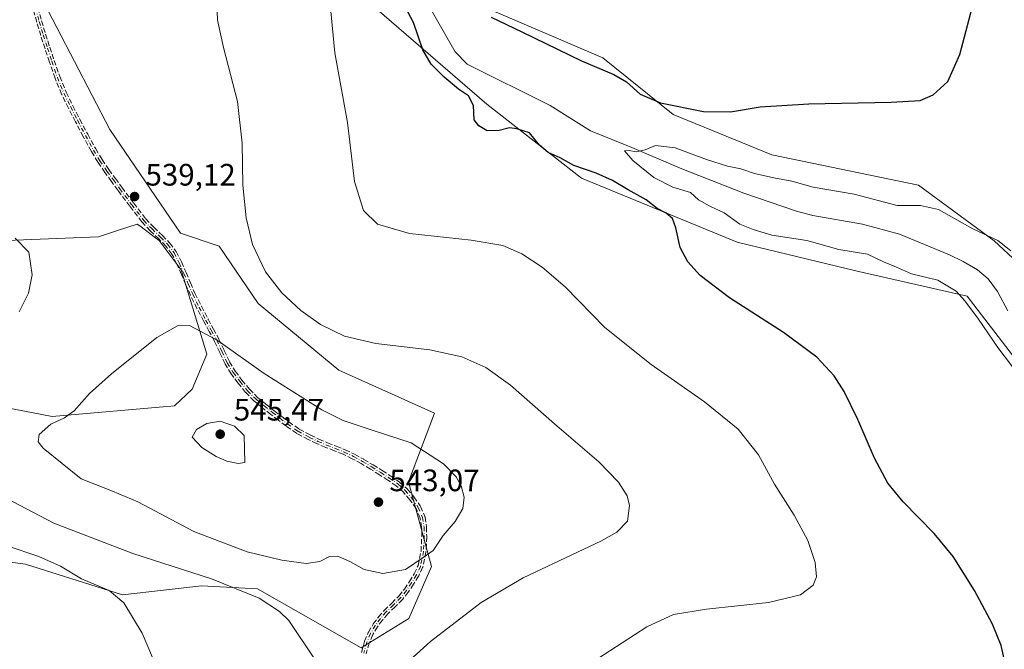
# Model space of a CAD drawing. Units: metres. Extents: x 563231 to 566691, y 4714838 to 4717185.
# Drawn here: x 566062 to 566380, y 4716456 to 4716659 of the extents above; entities that cross this region are included whole.
import ezdxf

# ---------------------------------------------------------------- set-up
doc = ezdxf.new("R2010")
doc.units = ezdxf.units.M
doc.header["$MEASUREMENT"] = 0
doc.linetypes.add('DGN Style 3', pattern=[2.307223, 1.648017, -0.659207])
doc.linetypes.add('DGN Style 4', pattern=[2.638475, 1.318413, -0.659207, 0.001648, -0.659207])
for name, color, linetype, lineweight in [('Camino eje', 30, 'DGN Style 4', 13), ('Corriente natural lineal', 142, 'Continuous', 13), ('Cultivos herbáceos CxS', 92, 'Continuous', 0), ('Cultivos leñosos CxS', 92, 'Continuous', 0), ('Curva de nivel maestra', 30, 'Continuous', 30), ('Curva de nivel normal', 30, 'Continuous', 0), ('Matorral CxS', 135, 'Continuous', 0), ('Pastizal CxS', 92, 'Continuous', 0), ('Punto de cota en terreno', 7, 'Continuous', 0), ('Rótulo de punto de cota en terreno', 7, 'Continuous', 0), ('Senda', 7, 'DGN Style 3', 0)]:
    doc.layers.add(name, color=color, linetype=linetype, lineweight=lineweight)
doc.styles.add('Style-Arial', font='txt')

# ---------------------------------------------------------------- blocks, each defined once
blk = doc.blocks.new('*U14')
at = {"layer": 'Cultivos herbáceos CxS', "color": 92, "linetype": 'Continuous', "lineweight": 0}
for points in [[(566050.1171, 4716790.4409, 533.3739), (566070.9342, 4716775.2335, 534.6042), (566085.3371, 4716771.4641, 532.1784), (566090.0071, 4716770.2413, 532.6), (566090.9725, 4716772.6733, 532.5267), (566091.2169, 4716773.2889, 532.4527), (566091.3427, 4716773.6057, 532.4114), (566092.9515, 4716777.6573, 531.6889), (566112.0561, 4716769.9941, 532.0456), (566131.9715, 4716758.3699, 530.8202), (566144.3888, 4716720.5033, 531.2098), (566164.3857, 4716691.9991, 529.4759), (566163.1665, 4716675.5971, 529.9833), (566172.87, 4716666.3963, 528.3023), (566213.1123, 4716631.5771, 524.0472), (566243.7983, 4716607.7107, 525.2178), (566294.0585, 4716586.9837, 522.6255), (566332.8363, 4716577.6395, 522.2836), (566368.4331, 4716569.5497, 518.9568), (566383.0399, 4716550.5183, 518.8336)], [(566058.0589, 4716587.5283, 534.5059), (566087.7185, 4716588.7139, 537.9954), (566093.8133, 4716590.7447, 538.4406), (566100.1759, 4716592.8651, 538.7231), (566101.0211, 4716592.2311, 538.7203), (566106.0944, 4716588.4267, 538.705), (566107.2937, 4716587.5277, 538.7363), (566114.4013, 4716578.0489, 538.7126), (566122.7009, 4716550.7903, 540.3486), (566117.9703, 4716539.5023, 541.8688), (566112.2147, 4716534.1659, 542.5181), (566072.7131, 4716530.6735, 538.9846), (566045.1853, 4716535.9457, 535.6437)], [(566040.4389, 4716486.1415, 527.065), (566064.0477, 4716482.9893, 529.1403), (566095.4274, 4716473.0973, 530.3623), (566120.9345, 4716476.0607, 534.1579), (566139.0117, 4716475.0845, 536.1068), (566172.5001, 4716455.9741, 536.1545), (566187.9143, 4716465.4561, 536.6187), (566195.3059, 4716482.2405, 539.7602), (566187.8343, 4716509.6393, 541.4433), (566196.2155, 4716531.8253, 537.2511), (566165.3509, 4716545.7213, 536.002), (566139.2161, 4716567.1957, 535.7384), (566126.6854, 4716585.6717, 536.2668), (566114.1763, 4716589.8675, 537.8271), (566091.3159, 4716623.3433, 539.3993), (566068.4561, 4716667.4335, 539.5769), (566073.8577, 4716693.3005, 540.0368), (566059.0809, 4716708.4825, 542.0642)]]:
    blk.add_polyline3d(points, dxfattribs=at)
blk = doc.blocks.new('5PATER')
at = {"layer": 'Cultivos leñosos CxS', "linetype": 'Continuous', "lineweight": 0}
h = blk.add_hatch(color=51, dxfattribs=at)
edge = h.paths.add_edge_path()
edge.add_ellipse((0, 0), major_axis=(-0.11, -0.111), ratio=0.999422, start_angle=0, end_angle=360)

msp = doc.modelspace()

# ---------------------------------------------------------------- linework, layer by layer
at = {"layer": 'Camino eje', "color": 30, "linetype": 'DGN Style 4', "lineweight": 13}
msp.add_polyline3d([(566067.3201, 4716662.6001, 539.5906), (566068.5101, 4716658.2501, 539.5381), (566069.8001, 4716653.9301, 539.5536), (566071.1601, 4716649.6701, 539.6211), (566072.5701, 4716645.4201, 539.6143), (566074.4001, 4716640.1901, 539.678), (566076.5001, 4716635.0701, 539.7496), (566078.6801, 4716630.6501, 539.7568), (566080.9501, 4716626.2801, 539.7819), (566083.4701, 4716621.4801, 539.7468), (566086.0701, 4716616.7101, 539.6412), (566088.1501, 4716613.2801, 539.3944), (566090.4101, 4716609.9601, 539.3408), (566092.4801, 4716607.1001, 539.1939), (566094.5801, 4716604.2501, 539.1434), (566098.4001, 4716599.1001, 538.9837), (566102.3101, 4716594.0301, 538.8628), (566104.9701, 4716591.2601, 538.7156), (566107.7501, 4716588.6001, 538.707), (566110.0601, 4716586.2201, 538.5789), (566112.0701, 4716583.5901, 538.5991), (566113.7401, 4716580.2901, 538.8094), (566115.2201, 4716576.9101, 539.0126), (566116.6501, 4716573.5401, 539.0232), (566118.1201, 4716570.1901, 539.1612), (566120.2101, 4716565.9501, 539.4292), (566122.3901, 4716561.7501, 539.5078), (566124.1301, 4716558.5601, 539.6537), (566125.8801, 4716555.3701, 539.8217), (566127.5801, 4716551.7001, 540.1512), (566129.2901, 4716548.0301, 540.4594), (566131.2101, 4716544.9201, 540.7598), (566133.4101, 4716541.9901, 541.1612), (566135.8501, 4716538.9801, 541.8243), (566138.5701, 4716536.2701, 541.7836), (566141.2101, 4716534.1201, 541.8002), (566143.8901, 4716532.0101, 541.7668), (566146.2801, 4716530.1401, 541.9332), (566148.6901, 4716528.3001, 542.058), (566152.1501, 4716525.9601, 542.5781), (566155.8101, 4716523.9601, 543.1081), (566158.5901, 4716522.6801, 543.2747), (566161.4001, 4716521.4801, 543.2556), (566164.2201, 4716520.3701, 542.8994), (566167.0301, 4716519.2401, 542.5094), (566170.0601, 4716517.8001, 542.3379), (566173.0001, 4716516.1901, 542.383), (566175.9601, 4716514.4101, 542.6041), (566178.8901, 4716512.5901, 542.5536), (566181.6601, 4716510.8001, 542.4794), (566184.3901, 4716508.9401, 542.3092), (566186.8101, 4716506.8101, 542.1658), (566188.9501, 4716504.3101, 542.1606), (566191.0101, 4716501.3601, 541.8009), (566192.4001, 4716498.0901, 541.4664), (566192.9001, 4716495.0001, 541.4454), (566192.9201, 4716491.9101, 541.4376), (566192.7001, 4716487.1001, 540.9065), (566191.7001, 4716482.3101, 540.0973), (566190.4201, 4716479.5501, 539.5734), (566188.8201, 4716476.9801, 538.9719), (566187.1501, 4716474.5301, 538.4993), (566185.3501, 4716472.2201, 538.1879), (566182.9701, 4716469.8501, 537.8477), (566180.5601, 4716467.5301, 537.3544), (566178.7801, 4716465.4601, 537.0829), (566177.1101, 4716463.2401, 536.6809), (566175.5801, 4716460.6301, 536.5672), (566174.4201, 4716457.8301, 536.782), (566173.3801, 4716454.2801, 536.4986)], dxfattribs=at)
at = {"layer": 'Corriente natural lineal', "color": 142, "linetype": 'Continuous', "lineweight": 13}
msp.add_polyline3d([(566195.1201, 4716661.9901, 522.5331), (566202.9601, 4716648.4501, 522.025), (566206.8401, 4716644.5001, 521.9698), (566233.6401, 4716631.1701, 521.0216), (566246.6901, 4716622.9601, 520.6094), (566260.0501, 4716617.5901, 520.1292), (566275.6201, 4716610.9001, 519.7251), (566296.2401, 4716602.8401, 519.3636), (566313.2001, 4716597.0401, 519.1007), (566318.4701, 4716595.5901, 518.9561), (566334.5601, 4716592.8201, 518.8202), (566346.5301, 4716589.5401, 518.638), (566362.7101, 4716582.9201, 517.9838), (566367.1401, 4716580.7601, 517.8587), (566371.7601, 4716578.1201, 517.7037), (566375.1201, 4716575.1901, 517.593), (566378.1301, 4716571.0901, 517.5477), (566381.5701, 4716564.8501, 517.3591)], dxfattribs=at)
at = {"layer": 'Cultivos herbáceos CxS', "color": 92, "linetype": 'Continuous', "lineweight": 0}
for points in [[(566050.1171, 4716790.4409, 533.3739), (566070.9342, 4716775.2335, 534.6042), (566085.3371, 4716771.4641, 532.1784), (566090.0071, 4716770.2413, 532.6), (566090.9725, 4716772.6733, 532.5267), (566091.2169, 4716773.2889, 532.4527), (566091.3427, 4716773.6057, 532.4114), (566092.9515, 4716777.6573, 531.6889), (566112.0561, 4716769.9941, 532.0456), (566131.9715, 4716758.3699, 530.8202), (566144.3888, 4716720.5033, 531.2098), (566164.3857, 4716691.9991, 529.4759), (566163.1665, 4716675.5971, 529.9833), (566172.87, 4716666.3963, 528.3023), (566213.1123, 4716631.5771, 524.0472), (566243.7983, 4716607.7107, 525.2178), (566294.0585, 4716586.9837, 522.6255), (566332.8363, 4716577.6395, 522.2836), (566368.4331, 4716569.5497, 518.9568), (566383.0399, 4716550.5183, 518.8336)], [(566040.4389, 4716486.1415, 527.065), (566064.0477, 4716482.9893, 529.1403), (566095.4274, 4716473.0973, 530.3623), (566120.9345, 4716476.0607, 534.1579), (566139.0117, 4716475.0845, 536.1068), (566172.5001, 4716455.9741, 536.1545), (566187.9143, 4716465.4561, 536.6187), (566195.3059, 4716482.2405, 539.7602), (566187.8343, 4716509.6393, 541.4433), (566196.2155, 4716531.8253, 537.2511), (566165.3509, 4716545.7213, 536.002), (566139.2161, 4716567.1957, 535.7384), (566126.6854, 4716585.6717, 536.2668), (566114.1763, 4716589.8675, 537.8271), (566091.3159, 4716623.3433, 539.3993), (566068.4561, 4716667.4335, 539.5769), (566073.8577, 4716693.3005, 540.0368), (566059.0809, 4716708.4825, 542.0642)], [(566207.5153, 4716674.8825, 527.2938), (566216.2103, 4716661.2913, 525.7513), (566250.6017, 4716646.4925, 526.2842), (566273.3895, 4716628.2405, 524.5583), (566305.2317, 4716615.1765, 522.88), (566352.6321, 4716605.3909, 522.3336), (566377.0813, 4716587.4157, 520.1188), (566387.6951, 4716577.6179, 519.7885), (566394.2265, 4716560.4719, 519.1699), (566423.9715, 4716538.0597, 519.0416), (566452.4611, 4716518.1981, 517.2844), (566467.7899, 4716505.5799, 515.0805)], [(566387.6951, 4716577.6179, 519.7885), (566377.0813, 4716587.4157, 520.1188), (566352.6321, 4716605.3909, 522.3336), (566305.2317, 4716615.1765, 522.88), (566273.3895, 4716628.2405, 524.5583), (566250.6017, 4716646.4925, 526.2842), (566216.2103, 4716661.2913, 525.7513)], [(566058.0589, 4716587.5283, 534.5059), (566087.7185, 4716588.7139, 537.9954), (566093.8133, 4716590.7447, 538.4406), (566100.1759, 4716592.8651, 538.7231), (566101.0211, 4716592.2311, 538.7203), (566106.0944, 4716588.4267, 538.705), (566107.2937, 4716587.5277, 538.7363), (566114.4013, 4716578.0489, 538.7126), (566122.7009, 4716550.7903, 540.3486), (566117.9703, 4716539.5023, 541.8688), (566112.2147, 4716534.1659, 542.5181), (566072.7131, 4716530.6735, 538.9846), (566045.1853, 4716535.9457, 535.6437)]]:
    msp.add_polyline3d(points, dxfattribs=at)
at = {"layer": 'Curva de nivel maestra', "color": 30, "linetype": 'Continuous', "lineweight": 30, "elevation": 525, "flags": 128}
for points in [[(566214.61, 4716659.7001), (566224.46, 4716654.9401), (566243.74, 4716645.5101), (566254.21, 4716641.1001), (566258.31, 4716638.7401), (566262.72, 4716634.7801), (566269.33, 4716632.0301), (566283.17, 4716629.1701), (566291.88, 4716629.1401), (566301.54, 4716630.7201), (566317.2, 4716631.6901), (566343.87, 4716632.1901), (566353.2, 4716632.7801), (566357.4, 4716634.6001), (566362.08, 4716638.8501), (566366.06, 4716647.6001), (566371.03, 4716666.9201)], [(566380.67, 4716451.0801), (566379.34, 4716456.7401), (566376.59, 4716463.6301), (566370.79, 4716474.5201), (566363.88, 4716485.4601), (566357.68, 4716492.9401), (566347.68, 4716503.1101), (566342.7, 4716509.2001), (566338.42, 4716517.2801), (566333.02, 4716529.7101), (566328.64, 4716538.7801), (566325.42, 4716543.8201), (566319.78, 4716549.8901), (566309.06, 4716557.8801), (566291.57, 4716569.0201), (566282.1, 4716576.2901), (566278.08, 4716580.6201), (566275.63, 4716585.2701), (566274.26, 4716591.6001), (566273.14, 4716594.6001), (566271.09, 4716596.4201), (566268.16, 4716597.8801), (566264.61, 4716600.6601), (566258.83, 4716603.8901), (566253.76, 4716606.9101), (566248.48, 4716609.2401), (566241.27, 4716611.7501), (566236.82, 4716614.2101), (566232.95, 4716616.0101), (566230.2, 4716618.3401), (566226.9, 4716622.2701), (566222.81, 4716623.6101), (566220.49, 4716623.9301), (566217.16, 4716623.0801), (566213.24, 4716622.9501), (566210.57, 4716624.5601), (566209.11, 4716626.5001), (566208.81, 4716631.0801), (566207.28, 4716634.3001), (566204.05, 4716636.3701), (566199.36, 4716640.2601), (566195.22, 4716644.4401), (566192.44, 4716649.1501), (566189.44, 4716657.9101), (566186.02, 4716664.3401)]]:
    msp.add_lwpolyline(points, dxfattribs=at)
at = {"layer": 'Curva de nivel normal', "color": 30, "linetype": 'Continuous', "lineweight": 0, "flags": 128}
for points, elevation in [([(566185.94, 4716449.8301), (566194.99, 4716458.0801), (566211.33, 4716470.6101), (566224.88, 4716478.6101), (566250.25, 4716490.6101), (566255.19, 4716493.3601), (566258.64, 4716496.9401), (566259.29, 4716501.9401), (566258.5, 4716505.0801), (566255.71, 4716509.4901), (566249.37, 4716516.1001), (566234.99, 4716528.3701), (566220.82, 4716540.8101), (566212.83, 4716546.5501), (566205.04, 4716550.0301), (566194.78, 4716552.2401), (566177.34, 4716554.2601), (566167.14, 4716556.6301), (566159.43, 4716560.4201), (566153.1, 4716564.9001), (566146.93, 4716570.6501), (566141.65, 4716577.4401), (566137.49, 4716586.2001), (566135.34, 4716594.9001), (566134.3, 4716605.4401), (566134.1, 4716618.9501), (566132.6, 4716632.4301), (566128.04, 4716649.9001), (566126.13, 4716658.6501), (566125.78, 4716667.3601)], 535), ([(566248.88, 4716452.4301), (566264.88, 4716462.7501), (566273.52, 4716466.7401), (566284.1, 4716468.5501), (566304.18, 4716470.6401), (566314.53, 4716473.1301), (566318.63, 4716476.2301), (566319.66, 4716478.9901), (566319.24, 4716483.5501), (566316.89, 4716490.6401), (566312.43, 4716498.8401), (566306.1, 4716508.8401), (566300.9, 4716518.3401), (566294.39, 4716526.6001), (566283.47, 4716535.4601), (566266.24, 4716547.4501), (566251.31, 4716559.4501), (566238.45, 4716572.5301), (566231.01, 4716578.9501), (566224.46, 4716583.2401), (566218.37, 4716585.9201), (566208.12, 4716587.6801), (566188.21, 4716589.8501), (566177.87, 4716592.7901), (566173.31, 4716597.2701), (566170.44, 4716606.6001), (566168.19, 4716625.6001), (566164.03, 4716648.1201), (566162.66, 4716662.6701)], 530), ([(566382.51, 4716584.1801), (566378.31, 4716587.5701), (566370.24, 4716591.3301), (566359.12, 4716597.5001), (566353.27, 4716598.8401), (566345.72, 4716598.8301), (566331.9, 4716602.4801), (566318.64, 4716604.7101), (566311.68, 4716606.7501), (566305.91, 4716607.7301), (566299.69, 4716609.1701), (566295.2, 4716610.7301), (566290.88, 4716611.5601), (566284.15, 4716613.6501), (566273.97, 4716617.4601), (566267.68, 4716618.2701), (566264.32, 4716616.8201), (566261.4, 4716616.1301), (566259.18, 4716616.5901), (566257.62, 4716616.5101), (566260.37, 4716613.4201), (566267.18, 4716607.9001), (566273.32, 4716604.7101), (566278.95, 4716603.0101), (566281.61, 4716600.6701), (566285.24, 4716598.6301), (566289.88, 4716596.5201), (566294.96, 4716592.8101), (566299.28, 4716591.0801), (566305.21, 4716589.3001), (566316.54, 4716587.5601), (566326.89, 4716584.6801), (566336.12, 4716583.0801), (566341.29, 4716580.6501), (566345.55, 4716578.9001), (566350.37, 4716576.7801), (566358.94, 4716574.6801), (566364.8, 4716571.2001), (566367.68, 4716568.0801), (566372.05, 4716562.1201), (566378.26, 4716553.0001), (566383.07, 4716546.7301)], 520), ([(566060.78, 4716588.2701), (566065.2, 4716583.8201), (566066.27, 4716576.4901), (566065.01, 4716570.4901), (566062, 4716564.4901)], 535), ([(566117.09, 4716560.0801), (566113.18, 4716560.0101), (566106.55, 4716556.2001), (566091.86, 4716544.5401), (566084.76, 4716538.1001), (566079.86, 4716532.5701), (566076.69, 4716530.2601), (566072.25, 4716528.2301), (566068.54, 4716524.9001), (566068.19, 4716522.5501), (566069.82, 4716520.4401), (566082.05, 4716510.5501), (566092.18, 4716506.6001), (566100.41, 4716503.1301), (566118.49, 4716493.5501), (566135.76, 4716487.0601), (566146.92, 4716484.3001), (566154.79, 4716483.2601), (566159.15, 4716483.8801), (566162.27, 4716485.5001), (566164.96, 4716485.5701), (566169.1, 4716483.7901), (566173.55, 4716481.3501), (566179.54, 4716480.0501), (566186.88, 4716481.3601), (566192.63, 4716485.1301), (566195.83, 4716487.4901), (566199.07, 4716492.3001), (566202.92, 4716496.8101), (566205.42, 4716501.0501), (566205.79, 4716504.7101), (566204.83, 4716508.3401), (566203.27, 4716511.2001), (566199.11, 4716515.4101), (566188.72, 4716522.2601), (566175.79, 4716526.4401), (566166.73, 4716529.4601), (566159.86, 4716532.9001), (566141.26, 4716544.6001), (566125.98, 4716555.3601), (566117.09, 4716560.0801)], 540), ([(566126.95, 4716529.2501), (566122.71, 4716528.4501), (566119.32, 4716526.5601), (566117.93, 4716524.0901), (566121.02, 4716520.7201), (566125.7, 4716517.8401), (566129.11, 4716516.2901), (566132.82, 4716515.5701), (566134.98, 4716515.8801), (566134.75, 4716524.6101), (566131.63, 4716527.6401), (566126.95, 4716529.2501)], 545), ([(566055.2, 4716505.5801), (566073.2, 4716496.2501), (566098.74, 4716486.4601), (566124.24, 4716478.3001), (566139.61, 4716472.0001), (566146.19, 4716467.7901), (566149.15, 4716464.8701), (566157.44, 4716452.5001)], 535), ([(566058.14, 4716489.0001), (566068.34, 4716485.4801), (566075.42, 4716482.3401), (566082.18, 4716478.3301), (566091.16, 4716474.5001), (566095.84, 4716470.5601), (566101.8, 4716460.8001), (566105.16, 4716452.8401)], 530)]:
    msp.add_lwpolyline(points, dxfattribs=dict(at, elevation=elevation))
at = {"layer": 'Matorral CxS', "color": 135, "linetype": 'Continuous', "lineweight": 0}
for points in [[(566059.0809, 4716708.4825, 542.0642), (566073.8577, 4716693.3005, 540.0368), (566068.4561, 4716667.4335, 539.5769), (566091.3159, 4716623.3433, 539.3993), (566114.1763, 4716589.8675, 537.8271), (566126.6854, 4716585.6717, 536.2668), (566139.2161, 4716567.1957, 535.7384), (566165.3509, 4716545.7213, 536.002), (566196.2155, 4716531.8253, 537.2511), (566187.8343, 4716509.6393, 541.4433), (566195.3059, 4716482.2405, 539.7602), (566187.9143, 4716465.4561, 536.6187), (566172.5001, 4716455.9741, 536.1545), (566139.0117, 4716475.0845, 536.1068), (566120.9345, 4716476.0607, 534.1579), (566095.4274, 4716473.0973, 530.3623), (566064.0477, 4716482.9893, 529.1403), (566040.4389, 4716486.1415, 527.065)], [(566040.4389, 4716486.1415, 527.065), (566064.0477, 4716482.9893, 529.1403), (566095.4274, 4716473.0973, 530.3623), (566120.9345, 4716476.0607, 534.1579), (566139.0117, 4716475.0845, 536.1068), (566172.5001, 4716455.9741, 536.1545), (566187.9143, 4716465.4561, 536.6187), (566195.3059, 4716482.2405, 539.7602), (566187.8343, 4716509.6393, 541.4433), (566196.2155, 4716531.8253, 537.2511), (566165.3509, 4716545.7213, 536.002), (566139.2161, 4716567.1957, 535.7384), (566126.6854, 4716585.6717, 536.2668), (566114.1763, 4716589.8675, 537.8271), (566091.3159, 4716623.3433, 539.3993), (566068.4561, 4716667.4335, 539.5769), (566073.8577, 4716693.3005, 540.0368), (566059.0809, 4716708.4825, 542.0642)], [(566045.1853, 4716535.9457, 535.6437), (566072.7131, 4716530.6735, 538.9846), (566112.2147, 4716534.1659, 542.5181), (566117.9703, 4716539.5023, 541.8688), (566122.7009, 4716550.7903, 540.3486), (566114.4013, 4716578.0489, 538.7126), (566107.2937, 4716587.5277, 538.7363), (566106.0944, 4716588.4267, 538.705), (566101.0211, 4716592.2311, 538.7203), (566100.1759, 4716592.8651, 538.7231), (566093.8133, 4716590.7447, 538.4406), (566087.7185, 4716588.7139, 537.9954), (566058.0589, 4716587.5283, 534.5059)], [(566058.0589, 4716587.5283, 534.5059), (566087.7185, 4716588.7139, 537.9954), (566093.8133, 4716590.7447, 538.4406), (566100.1759, 4716592.8651, 538.7231), (566101.0211, 4716592.2311, 538.7203), (566106.0944, 4716588.4267, 538.705), (566107.2937, 4716587.5277, 538.7363), (566114.4013, 4716578.0489, 538.7126), (566122.7009, 4716550.7903, 540.3486), (566117.9703, 4716539.5023, 541.8688), (566112.2147, 4716534.1659, 542.5181), (566072.7131, 4716530.6735, 538.9846), (566045.1853, 4716535.9457, 535.6437)]]:
    msp.add_polyline3d(points, dxfattribs=at)
at = {"layer": 'Pastizal CxS', "color": 92, "linetype": 'Continuous', "lineweight": 0}
for points in [[(566039.0649, 4716812.7663, 532.4642), (566065.1921, 4716806.2341, 532.5326), (566093.3215, 4716804.7081, 532.4882), (566106.0159, 4716803.7843, 532.0016), (566111.7311, 4716803.7841, 531.953), (566120.6525, 4716789.9615, 530.2505), (566134.3921, 4716783.7919, 529.572), (566149.0559, 4716771.1557, 528.6553), (566160.0163, 4716750.8599, 528.0889), (566170.9891, 4716732.5707, 528.6848), (566186.1427, 4716705.9207, 526.8973), (566198.1605, 4716676.6581, 524.8545), (566207.5153, 4716674.8825, 527.2938), (566216.2103, 4716661.2913, 525.7513), (566250.6017, 4716646.4925, 526.2842), (566273.3895, 4716628.2405, 524.5583), (566305.2317, 4716615.1765, 522.88), (566352.6321, 4716605.3909, 522.3336), (566377.0813, 4716587.4157, 520.1188), (566387.6951, 4716577.6179, 519.7885)], [(566383.0399, 4716550.5183, 518.8336), (566368.4331, 4716569.5497, 518.9568), (566332.8363, 4716577.6395, 522.2836), (566294.0585, 4716586.9837, 522.6255), (566243.7983, 4716607.7107, 525.2178), (566213.1123, 4716631.5771, 524.0472), (566172.87, 4716666.3963, 528.3023), (566163.1665, 4716675.5971, 529.9833), (566164.3857, 4716691.9991, 529.4759), (566144.3888, 4716720.5033, 531.2098), (566131.9715, 4716758.3699, 530.8202), (566112.0561, 4716769.9941, 532.0456), (566092.9515, 4716777.6573, 531.6889), (566091.3427, 4716773.6057, 532.4114), (566091.2169, 4716773.2889, 532.4527), (566090.9725, 4716772.6733, 532.5267), (566090.0071, 4716770.2413, 532.6), (566085.3371, 4716771.4641, 532.1784), (566070.9342, 4716775.2335, 534.6042), (566050.1171, 4716790.4409, 533.3739)], [(566050.1171, 4716790.4409, 533.3739), (566070.9342, 4716775.2335, 534.6042), (566085.3371, 4716771.4641, 532.1784), (566090.0071, 4716770.2413, 532.6), (566090.9725, 4716772.6733, 532.5267), (566091.2169, 4716773.2889, 532.4527), (566091.3427, 4716773.6057, 532.4114), (566092.9515, 4716777.6573, 531.6889), (566112.0561, 4716769.9941, 532.0456), (566131.9715, 4716758.3699, 530.8202), (566144.3888, 4716720.5033, 531.2098), (566164.3857, 4716691.9991, 529.4759), (566163.1665, 4716675.5971, 529.9833), (566172.87, 4716666.3963, 528.3023), (566213.1123, 4716631.5771, 524.0472), (566243.7983, 4716607.7107, 525.2178), (566294.0585, 4716586.9837, 522.6255), (566332.8363, 4716577.6395, 522.2836), (566368.4331, 4716569.5497, 518.9568), (566383.0399, 4716550.5183, 518.8336)], [(566207.5153, 4716674.8825, 527.2938), (566216.2103, 4716661.2913, 525.7513), (566250.6017, 4716646.4925, 526.2842), (566273.3895, 4716628.2405, 524.5583), (566305.2317, 4716615.1765, 522.88), (566352.6321, 4716605.3909, 522.3336), (566377.0813, 4716587.4157, 520.1188), (566387.6951, 4716577.6179, 519.7885), (566394.2265, 4716560.4719, 519.1699), (566423.9715, 4716538.0597, 519.0416), (566452.4611, 4716518.1981, 517.2844), (566467.7899, 4716505.5799, 515.0805)]]:
    msp.add_polyline3d(points, dxfattribs=at)
at = {"layer": 'Senda', "color": 7, "linetype": 'DGN Style 3', "lineweight": 0}
for points in [[(566172.6124, 4716454.505, 536.6819), (566173.6524, 4716458.055, 536.9645), (566173.6684, 4716458.1037, 536.9585), (566173.681, 4716458.1363, 536.9542), (566174.841, 4716460.9363, 536.6776), (566174.8593, 4716460.9772, 536.6751), (566174.8899, 4716461.0347, 536.671), (566176.4199, 4716463.6447, 536.8433), (566176.4275, 4716463.6572, 536.8459), (566176.4708, 4716463.721, 536.8586), (566178.1416, 4716465.9421, 537.2658), (566178.1735, 4716465.9817, 537.2722), (566179.9535, 4716468.0517, 537.6022), (566179.9737, 4716468.0742, 537.6071), (566180.0053, 4716468.1064, 537.6138), (566182.4104, 4716470.4217, 538.1261), (566184.75, 4716472.7515, 538.4635), (566186.5034, 4716475.0017, 538.7668), (566188.1497, 4716477.417, 539.1829), (566189.715, 4716479.9312, 539.8407), (566190.9357, 4716482.5634, 540.3865), (566191.9039, 4716487.2008, 541.2022), (566192.12, 4716491.9258, 541.6571), (566192.1005, 4716494.9332, 541.6466), (566191.6259, 4716497.8665, 541.6856), (566190.3065, 4716500.9704, 542.0295), (566188.3167, 4716503.8198, 542.4314), (566186.2391, 4716506.2469, 542.455), (566183.8987, 4716508.3068, 542.5483), (566181.2177, 4716510.1335, 542.7575), (566178.4619, 4716511.9143, 542.8368), (566175.5429, 4716513.7275, 542.7072), (566172.6017, 4716515.4962, 542.4954), (566169.696, 4716517.0874, 542.4448), (566166.7089, 4716518.507, 542.5918), (566163.9244, 4716519.6268, 542.9515), (566161.1071, 4716520.7357, 543.295), (566161.0859, 4716520.7444, 543.2965), (566158.2759, 4716521.9444, 543.3729), (566158.2611, 4716521.9509, 543.3727), (566158.2555, 4716521.9534, 543.3726), (566155.4755, 4716523.2334, 543.2085), (566155.4265, 4716523.2581, 543.2039), (566151.7665, 4716525.2581, 542.73), (566151.7501, 4716525.2673, 542.728), (566151.7019, 4716525.2974, 542.7214), (566148.2419, 4716527.6374, 542.1678), (566148.2231, 4716527.6505, 542.1654), (566148.2046, 4716527.6642, 542.163), (566145.7946, 4716529.5042, 542.1166), (566145.7871, 4716529.51, 542.1165), (566143.3962, 4716531.3808, 541.9654), (566140.7152, 4716533.4915, 541.9974), (566140.7049, 4716533.4998, 541.9981), (566138.0649, 4716535.6498, 542), (566138.0408, 4716535.6703, 541.9981), (566138.0055, 4716535.7034, 541.9944), (566135.2855, 4716538.4134, 542.1597), (566135.2637, 4716538.436, 542.1597), (566135.2286, 4716538.4763, 542.1585), (566132.7886, 4716541.4863, 541.4474), (566132.7714, 4716541.5084, 541.4381), (566130.5704, 4716544.4397, 540.901), (566130.5294, 4716544.4998, 540.8957), (566128.6084, 4716547.6114, 540.5228), (566128.5693, 4716547.683, 540.5196), (566128.565, 4716547.6922, 540.5192), (566126.8546, 4716551.363, 540.2192), (566125.1656, 4716555.0092, 539.9061), (566123.4283, 4716558.1762, 539.7337), (566121.6878, 4716561.367, 539.57), (566121.6801, 4716561.3815, 539.5691), (566119.5001, 4716565.5815, 539.4498), (566119.4925, 4716565.5964, 539.4493), (566117.4025, 4716569.8364, 539.1833), (566117.3993, 4716569.843, 539.1829), (566117.3875, 4716569.8686, 539.1813), (566115.9175, 4716573.2186, 539.0407), (566115.9137, 4716573.2276, 539.0407), (566114.4854, 4716576.5934, 539.0067), (566113.0162, 4716579.9488, 538.8137), (566111.3896, 4716583.163, 538.6654), (566109.4532, 4716585.6968, 538.6538), (566107.1863, 4716588.0323, 538.754), (566104.417, 4716590.6821, 538.7329), (566104.3931, 4716590.706, 538.7331), (566101.7331, 4716593.476, 538.8118), (566101.7237, 4716593.486, 538.812), (566101.6766, 4716593.5415, 538.8138), (566097.7666, 4716598.6115, 538.9714), (566097.7624, 4716598.617, 538.9715), (566097.7576, 4716598.6235, 538.9716), (566093.9368, 4716603.7745, 539.0942), (566091.8361, 4716606.6255, 539.1909), (566091.832, 4716606.631, 539.1913), (566089.762, 4716609.491, 539.3391), (566089.7488, 4716609.5099, 539.3396), (566087.4888, 4716612.8299, 539.3565), (566087.4668, 4716612.8641, 539.3608), (566085.3861, 4716616.2953, 539.6837), (566085.3677, 4716616.3272, 539.6858), (566082.7677, 4716621.0972, 539.7351), (566082.7618, 4716621.1082, 539.7345), (566080.241, 4716625.9098, 539.8285), (566077.9702, 4716630.2813, 539.7453), (566077.9626, 4716630.2962, 539.7451), (566075.7826, 4716634.7162, 539.7891), (566075.7793, 4716634.723, 539.7891), (566075.7599, 4716634.7665, 539.7886), (566073.6599, 4716639.8865, 539.6813), (566073.6484, 4716639.9165, 539.6809), (566073.645, 4716639.9259, 539.6808), (566071.815, 4716645.1559, 539.6436), (566071.8108, 4716645.1682, 539.6436), (566070.4008, 4716649.4182, 539.6506), (566070.398, 4716649.4268, 539.6504), (566069.038, 4716653.6868, 539.5554), (566069.0336, 4716653.7012, 539.5553), (566067.7436, 4716658.0212, 539.5432), (566067.7385, 4716658.039, 539.5434), (566066.5485, 4716662.389, 539.5878)], [(566172.6124, 4716454.505, 536.6819), (566173.6524, 4716458.055, 536.9645), (566173.6684, 4716458.1037, 536.9585), (566173.681, 4716458.1363, 536.9542), (566174.841, 4716460.9363, 536.6776), (566174.8593, 4716460.9772, 536.6751), (566174.8899, 4716461.0347, 536.671), (566176.4199, 4716463.6447, 536.8433), (566176.4275, 4716463.6572, 536.8459), (566176.4708, 4716463.721, 536.8586), (566178.1416, 4716465.9421, 537.2658), (566178.1735, 4716465.9817, 537.2722), (566179.9535, 4716468.0517, 537.6022), (566179.9737, 4716468.0742, 537.6071), (566180.0053, 4716468.1064, 537.6138), (566182.4104, 4716470.4217, 538.1261), (566184.75, 4716472.7515, 538.4635), (566186.5034, 4716475.0017, 538.7668), (566188.1497, 4716477.417, 539.1829), (566189.715, 4716479.9312, 539.8407), (566190.9357, 4716482.5634, 540.3865), (566191.9039, 4716487.2008, 541.2022), (566192.12, 4716491.9258, 541.6571), (566192.1005, 4716494.9332, 541.6466), (566191.6259, 4716497.8665, 541.6856), (566190.3065, 4716500.9704, 542.0295), (566188.3167, 4716503.8198, 542.4314), (566186.2391, 4716506.2469, 542.455), (566183.8987, 4716508.3068, 542.5483), (566181.2177, 4716510.1335, 542.7575), (566178.4619, 4716511.9143, 542.8368), (566175.5429, 4716513.7275, 542.7072), (566172.6017, 4716515.4962, 542.4954), (566169.696, 4716517.0874, 542.4448), (566166.7089, 4716518.507, 542.5918), (566163.9244, 4716519.6268, 542.9515), (566161.1071, 4716520.7357, 543.295), (566161.0859, 4716520.7444, 543.2965), (566158.2759, 4716521.9444, 543.3729), (566158.2611, 4716521.9509, 543.3727), (566158.2555, 4716521.9534, 543.3726), (566155.4755, 4716523.2334, 543.2085), (566155.4265, 4716523.2581, 543.2039), (566151.7665, 4716525.2581, 542.73), (566151.7501, 4716525.2673, 542.728), (566151.7019, 4716525.2974, 542.7214), (566148.2419, 4716527.6374, 542.1678), (566148.2231, 4716527.6505, 542.1654), (566148.2046, 4716527.6642, 542.163), (566145.7946, 4716529.5042, 542.1166), (566145.7871, 4716529.51, 542.1165), (566143.3962, 4716531.3808, 541.9654), (566140.7152, 4716533.4915, 541.9974), (566140.7049, 4716533.4998, 541.9981), (566138.0649, 4716535.6498, 542), (566138.0408, 4716535.6703, 541.9981), (566138.0055, 4716535.7034, 541.9944), (566135.2855, 4716538.4134, 542.1597), (566135.2637, 4716538.436, 542.1597), (566135.2286, 4716538.4763, 542.1585), (566132.7886, 4716541.4863, 541.4474), (566132.7714, 4716541.5084, 541.4381), (566130.5704, 4716544.4397, 540.901), (566130.5294, 4716544.4998, 540.8957), (566128.6084, 4716547.6114, 540.5228), (566128.5693, 4716547.683, 540.5196), (566128.565, 4716547.6922, 540.5192), (566126.8546, 4716551.363, 540.2192), (566125.1656, 4716555.0092, 539.9061), (566123.4283, 4716558.1762, 539.7337), (566121.6878, 4716561.367, 539.57), (566121.6801, 4716561.3815, 539.5691), (566119.5001, 4716565.5815, 539.4498), (566119.4925, 4716565.5964, 539.4493), (566117.4025, 4716569.8364, 539.1833), (566117.3993, 4716569.843, 539.1829), (566117.3875, 4716569.8686, 539.1813), (566115.9175, 4716573.2186, 539.0407), (566115.9137, 4716573.2276, 539.0407), (566114.4854, 4716576.5934, 539.0067), (566113.0162, 4716579.9488, 538.8137), (566111.3896, 4716583.163, 538.6654), (566109.4532, 4716585.6968, 538.6538), (566107.1863, 4716588.0323, 538.754), (566104.417, 4716590.6821, 538.7329), (566104.3931, 4716590.706, 538.7331), (566101.7331, 4716593.476, 538.8118), (566101.7237, 4716593.486, 538.812), (566101.6766, 4716593.5415, 538.8138), (566097.7666, 4716598.6115, 538.9714), (566097.7624, 4716598.617, 538.9715), (566097.7576, 4716598.6235, 538.9716), (566093.9368, 4716603.7745, 539.0942), (566091.8361, 4716606.6255, 539.1909), (566091.832, 4716606.631, 539.1913), (566089.762, 4716609.491, 539.3391), (566089.7488, 4716609.5099, 539.3396), (566087.4888, 4716612.8299, 539.3565), (566087.4668, 4716612.8641, 539.3608), (566085.3861, 4716616.2953, 539.6837), (566085.3677, 4716616.3272, 539.6858), (566082.7677, 4716621.0972, 539.7351), (566082.7618, 4716621.1082, 539.7345), (566080.241, 4716625.9098, 539.8285), (566077.9702, 4716630.2813, 539.7453), (566077.9626, 4716630.2962, 539.7451), (566075.7826, 4716634.7162, 539.7891), (566075.7793, 4716634.723, 539.7891), (566075.7599, 4716634.7665, 539.7886), (566073.6599, 4716639.8865, 539.6813), (566073.6484, 4716639.9165, 539.6809), (566073.645, 4716639.9259, 539.6808), (566071.815, 4716645.1559, 539.6436), (566071.8108, 4716645.1682, 539.6436), (566070.4008, 4716649.4182, 539.6506), (566070.398, 4716649.4268, 539.6504), (566069.038, 4716653.6868, 539.5554), (566069.0336, 4716653.7012, 539.5553), (566067.7436, 4716658.0212, 539.5432), (566067.7385, 4716658.039, 539.5434), (566066.5485, 4716662.389, 539.5878)], [(566068.0986, 4716662.7863, 539.5756), (566069.2793, 4716658.4701, 539.5314), (566070.5645, 4716654.1662, 539.5513), (566071.9208, 4716649.9177, 539.5959), (566073.3274, 4716645.6782, 539.603), (566075.1483, 4716640.4742, 539.6753), (566077.2298, 4716635.3992, 539.7178), (566079.3939, 4716631.0115, 539.7722), (566081.6592, 4716626.6504, 539.7506), (566084.1755, 4716621.8575, 539.773), (566086.7637, 4716617.1091, 539.604), (566088.8233, 4716613.7129, 539.4396), (566091.0649, 4716610.4198, 539.3491), (566093.1262, 4716607.5719, 539.257), (566095.2234, 4716604.7257, 539.1995), (566099.0382, 4716599.5827, 538.9867), (566102.9171, 4716594.553, 538.8727), (566105.5354, 4716591.8264, 538.6936), (566108.3032, 4716589.1781, 538.6151), (566108.3087, 4716589.1728, 538.6146), (566108.3242, 4716589.1573, 538.6133), (566110.6342, 4716586.7773, 538.4979), (566110.6729, 4716586.7343, 538.4968), (566110.6957, 4716586.7059, 538.4963), (566112.7057, 4716584.0759, 538.5278), (566112.7477, 4716584.0154, 538.5312), (566112.7839, 4716583.9513, 538.5354), (566114.4539, 4716580.6513, 538.803), (566114.4729, 4716580.611, 538.8058), (566115.9529, 4716577.231, 539.0239), (566115.9565, 4716577.2226, 539.024), (566117.3846, 4716573.8571, 539.0111), (566118.8455, 4716570.5278, 539.1422), (566120.924, 4716566.3113, 539.4147), (566123.0964, 4716562.1259, 539.4447), (566124.832, 4716558.944, 539.5777), (566126.5821, 4716555.7538, 539.7321), (566126.606, 4716555.7063, 539.7359), (566128.3056, 4716552.0372, 540.1668), (566129.9955, 4716548.4105, 540.4133), (566131.8717, 4716545.3713, 540.6297), (566134.0409, 4716542.4823, 540.9263), (566136.4448, 4716539.5168, 541.5361), (566139.1064, 4716536.8651, 541.5908), (566141.7102, 4716534.7446, 541.6236), (566144.384, 4716532.6394, 541.6021), (566146.7693, 4716530.7731, 541.7662), (566149.1573, 4716528.9499, 541.9386), (566152.5669, 4716526.644, 542.439), (566156.1696, 4716524.6753, 543.0205), (566158.9146, 4716523.4114, 543.1788), (566161.7038, 4716522.2203, 543.2305), (566164.5131, 4716521.1145, 542.8408), (566164.5186, 4716521.1123, 542.8399), (566167.3286, 4716519.9823, 542.4226), (566167.3735, 4716519.9626, 542.4168), (566170.4035, 4716518.5226, 542.2563), (566170.4251, 4716518.512, 542.2554), (566170.4444, 4716518.5018, 542.2547), (566173.3844, 4716516.8918, 542.2729), (566173.4124, 4716516.8757, 542.2752), (566176.3724, 4716515.0957, 542.504), (566176.3822, 4716515.0897, 542.5047), (566179.3122, 4716513.2697, 542.4257), (566179.3242, 4716513.2621, 542.4243), (566182.0943, 4716511.472, 542.2164), (566182.1106, 4716511.4612, 542.2155), (566184.8406, 4716509.6012, 542.085), (566184.8889, 4716509.5656, 542.0818), (566184.9187, 4716509.5406, 542.0803), (566187.3387, 4716507.4106, 541.8903), (566187.3687, 4716507.3828, 541.8893), (566187.4179, 4716507.3303, 541.8892), (566189.5579, 4716504.8303, 541.9138), (566189.5629, 4716504.8243, 541.9135), (566189.606, 4716504.7681, 541.9111), (566191.666, 4716501.8181, 541.5785), (566191.7464, 4716501.6731, 541.5558), (566193.1368, 4716498.4019, 541.308), (566193.1689, 4716498.3115, 541.3044), (566193.1898, 4716498.2179, 541.303), (566193.6898, 4716495.1279, 541.2474), (566193.6961, 4716495.0797, 541.2463), (566193.7001, 4716495.0053, 541.2461), (566193.7201, 4716491.9127, 541.2017), (566193.7193, 4716491.8735, 541.1976), (566193.4993, 4716487.0635, 540.6868), (566193.4961, 4716487.0204, 540.6788), (566193.4837, 4716486.9391, 540.6654), (566192.4832, 4716482.1466, 539.8349), (566192.4595, 4716482.0584, 539.8189), (566192.4259, 4716481.9735, 539.8063), (566191.1459, 4716479.2135, 539.3328), (566191.1227, 4716479.1675, 539.3233), (566191.0992, 4716479.1273, 539.3156), (566189.4992, 4716476.5573, 538.7652), (566189.4811, 4716476.5295, 538.7596), (566187.8111, 4716474.0795, 538.2608), (566187.7811, 4716474.0384, 538.2525), (566185.9811, 4716471.7284, 537.9269), (566185.9629, 4716471.7059, 537.9239), (566185.9146, 4716471.6532, 537.9179), (566183.5346, 4716469.2832, 537.5775), (566183.5268, 4716469.2756, 537.5761), (566181.1421, 4716466.9799, 537.1625), (566179.4037, 4716464.9583, 536.9045), (566177.777, 4716462.7959, 536.5164), (566176.2981, 4716460.273, 536.4411), (566175.1757, 4716457.5638, 536.5897), (566174.1666, 4716454.1191, 536.3304)], [(566068.0986, 4716662.7863, 539.5756), (566069.2793, 4716658.4701, 539.5314), (566070.5645, 4716654.1662, 539.5513), (566071.9208, 4716649.9177, 539.5959), (566073.3274, 4716645.6782, 539.603), (566075.1483, 4716640.4742, 539.6753), (566077.2298, 4716635.3992, 539.7178), (566079.3939, 4716631.0115, 539.7722), (566081.6592, 4716626.6504, 539.7506), (566084.1755, 4716621.8575, 539.773), (566086.7637, 4716617.1091, 539.604), (566088.8233, 4716613.7129, 539.4396), (566091.0649, 4716610.4198, 539.3491), (566093.1262, 4716607.5719, 539.257), (566095.2234, 4716604.7257, 539.1995), (566099.0382, 4716599.5827, 538.9867), (566102.9171, 4716594.553, 538.8727), (566105.5354, 4716591.8264, 538.6936), (566108.3032, 4716589.1781, 538.6151), (566108.3087, 4716589.1728, 538.6146), (566108.3242, 4716589.1573, 538.6133), (566110.6342, 4716586.7773, 538.4979), (566110.6729, 4716586.7343, 538.4968), (566110.6957, 4716586.7059, 538.4963), (566112.7057, 4716584.0759, 538.5278), (566112.7477, 4716584.0154, 538.5312), (566112.7839, 4716583.9513, 538.5354), (566114.4539, 4716580.6513, 538.803), (566114.4729, 4716580.611, 538.8058), (566115.9529, 4716577.231, 539.0239), (566115.9565, 4716577.2226, 539.024), (566117.3846, 4716573.8571, 539.0111), (566118.8455, 4716570.5278, 539.1422), (566120.924, 4716566.3113, 539.4147), (566123.0964, 4716562.1259, 539.4447), (566124.832, 4716558.944, 539.5777), (566126.5821, 4716555.7538, 539.7321), (566126.606, 4716555.7063, 539.7359), (566128.3056, 4716552.0372, 540.1668), (566129.9955, 4716548.4105, 540.4133), (566131.8717, 4716545.3713, 540.6297), (566134.0409, 4716542.4823, 540.9263), (566136.4448, 4716539.5168, 541.5361), (566139.1064, 4716536.8651, 541.5908), (566141.7102, 4716534.7446, 541.6236), (566144.384, 4716532.6394, 541.6021), (566146.7693, 4716530.7731, 541.7662), (566149.1573, 4716528.9499, 541.9386), (566152.5669, 4716526.644, 542.439), (566156.1696, 4716524.6753, 543.0205), (566158.9146, 4716523.4114, 543.1788), (566161.7038, 4716522.2203, 543.2305), (566164.5131, 4716521.1145, 542.8408), (566164.5186, 4716521.1123, 542.8399), (566167.3286, 4716519.9823, 542.4226), (566167.3735, 4716519.9626, 542.4168), (566170.4035, 4716518.5226, 542.2563), (566170.4251, 4716518.512, 542.2554), (566170.4444, 4716518.5018, 542.2547), (566173.3844, 4716516.8918, 542.2729), (566173.4124, 4716516.8757, 542.2752), (566176.3724, 4716515.0957, 542.504), (566176.3822, 4716515.0897, 542.5047), (566179.3122, 4716513.2697, 542.4257), (566179.3242, 4716513.2621, 542.4243), (566182.0943, 4716511.472, 542.2164), (566182.1106, 4716511.4612, 542.2155), (566184.8406, 4716509.6012, 542.085), (566184.8889, 4716509.5656, 542.0818), (566184.9187, 4716509.5406, 542.0803), (566187.3387, 4716507.4106, 541.8903), (566187.3687, 4716507.3828, 541.8893), (566187.4179, 4716507.3303, 541.8892), (566189.5579, 4716504.8303, 541.9138), (566189.5629, 4716504.8243, 541.9135), (566189.606, 4716504.7681, 541.9111), (566191.666, 4716501.8181, 541.5785), (566191.7464, 4716501.6731, 541.5558), (566193.1368, 4716498.4019, 541.308), (566193.1689, 4716498.3115, 541.3044), (566193.1898, 4716498.2179, 541.303), (566193.6898, 4716495.1279, 541.2474), (566193.6961, 4716495.0797, 541.2463), (566193.7001, 4716495.0053, 541.2461), (566193.7201, 4716491.9127, 541.2017), (566193.7193, 4716491.8735, 541.1976), (566193.4993, 4716487.0635, 540.6868), (566193.4961, 4716487.0204, 540.6788), (566193.4837, 4716486.9391, 540.6654), (566192.4832, 4716482.1466, 539.8349), (566192.4595, 4716482.0584, 539.8189), (566192.4259, 4716481.9735, 539.8063), (566191.1459, 4716479.2135, 539.3328), (566191.1227, 4716479.1675, 539.3233), (566191.0992, 4716479.1273, 539.3156), (566189.4992, 4716476.5573, 538.7652), (566189.4811, 4716476.5295, 538.7596), (566187.8111, 4716474.0795, 538.2608), (566187.7811, 4716474.0384, 538.2525), (566185.9811, 4716471.7284, 537.9269), (566185.9629, 4716471.7059, 537.9239), (566185.9146, 4716471.6532, 537.9179), (566183.5346, 4716469.2832, 537.5775), (566183.5268, 4716469.2756, 537.5761), (566181.1421, 4716466.9799, 537.1625), (566179.4037, 4716464.9583, 536.9045), (566177.777, 4716462.7959, 536.5164), (566176.2981, 4716460.273, 536.4411), (566175.1757, 4716457.5638, 536.5897), (566174.1666, 4716454.1191, 536.3304)]]:
    msp.add_polyline3d(points, dxfattribs=at)

# ---------------------------------------------------------------- block references
at = {"layer": 'Cultivos herbáceos CxS', "color": 92, "linetype": 'Continuous', "lineweight": 0}
msp.add_blockref('*U14', (0, 0), dxfattribs=at)
at = {"layer": 'Punto de cota en terreno', "color": 7, "linetype": 'Continuous', "lineweight": 0, "xscale": 10, "yscale": 10, "zscale": 10}
for p in [(566099.33, 4716601.74, 539.12), (566127, 4716525, 545.47), (566178.14, 4716503.06, 543.07)]:
    msp.add_blockref('5PATER', p, dxfattribs=at)

# ---------------------------------------------------------------- texts
at = {"layer": 'Rótulo de punto de cota en terreno', "color": 7, "linetype": 'Continuous', "lineweight": 0, "style": 'Style-Arial'}
for s, p in [('539,12', (566102.8578, 4716605.2678)), ('545,47', (566131.4097, 4716529.4097)), ('543,07', (566181.6678, 4716506.5878))]:
    msp.add_text(s, height=7, dxfattribs=at).set_placement(p)

doc.saveas('drawing.dxf')
